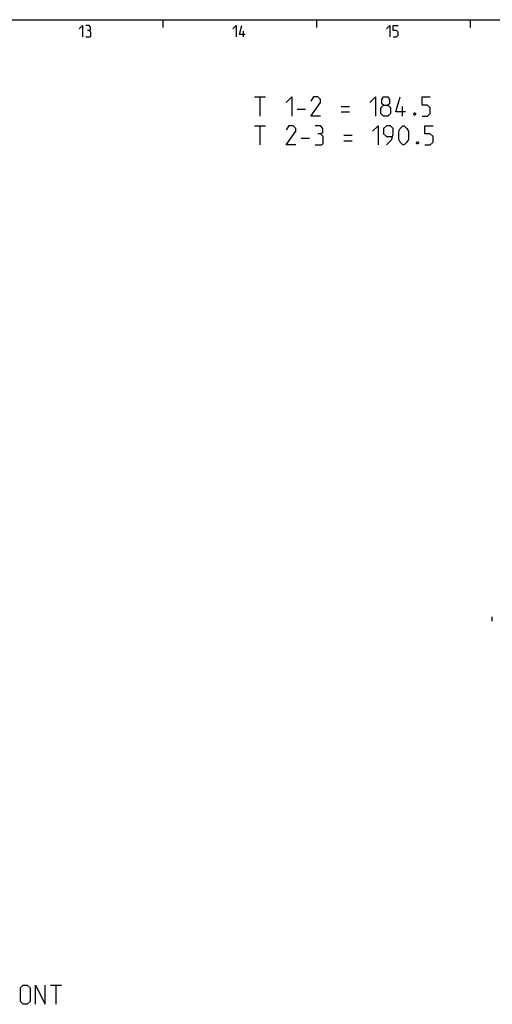
# Model space of a CAD drawing. Extents: x 0 to 967, y 0 to 594.
# Drawn here: x 493 to 616, y 328 to 584 of the extents above; entities that cross this region are included whole.
import ezdxf

# ---------------------------------------------------------------- set-up
doc = ezdxf.new("R2010")
doc.units = 0
doc.header["$LTSCALE"] = 46.255
doc.header["$MEASUREMENT"] = 0
doc.layers.get('0').update_dxf_attribs({"linetype": 'CONTINUOUS'})

msp = doc.modelspace()

# ---------------------------------------------------------------- linework, layer by layer
at = {"color": 4, "linetype": 'Continuous'}
msp.add_line((10, 584), (831, 584), dxfattribs=at)
at = {"color": 2, "linetype": 'Continuous'}
for p, q in [((530, 584), (530, 582)), ((570, 584), (570, 582)), ((610, 584), (610, 582))]:
    msp.add_line(p, q, dxfattribs=at)
at = {"color": 5, "linetype": 'Continuous'}
for p, q in [((551.00001, 579.49998), (551.00001, 581.00001)), ((553.945, 563.88789), (556.80216, 563.88789)), ((555.37358, 558.88788), (555.37358, 563.88789)), ((565.01644, 560.67362), (567.15928, 560.67362)), ((576.44498, 561.38789), (578.58783, 561.38789)), ((576.44498, 559.95931), (578.58783, 559.95931)), ((592.39739, 558.88788), (592.39739, 561.38789)), ((553.945, 556.38788), (556.80216, 556.38788)), ((555.37358, 551.38787), (555.37358, 556.38788)), ((566.08786, 553.17361), (568.2307, 553.17361)), ((577.1593, 553.88787), (579.30214, 553.88787)), ((577.1593, 552.45935), (579.30214, 552.45935)), ((500.833, 332.51059), (503.69017, 332.51059)), ((502.26158, 327.51058), (502.26158, 332.51059))]:
    msp.add_line(p, q, dxfattribs=at)
at = {"color": 7, "linetype": 'Continuous'}
msp.add_line((615.79675, 427.29624), (615.79675, 428.47086), dxfattribs=at)
at = {"color": 5, "linetype": 'Continuous'}
for points in [[(508.28569, 581.64288), (509.14286, 582.49999), (509.14286, 579.49998)], [(510.85714, 581.21427), (511.2143, 581.42857), (511.2143, 582.07144), (510.85714, 582.49999), (509.99998, 582.49999)], [(548.2857, 581.64288), (549.14287, 582.49999), (549.14287, 579.49998)], [(551.50002, 580.14284), (549.99999, 580.14284), (550.64285, 582.49999)], [(588.28571, 581.64288), (589.14283, 582.49999), (589.14283, 579.49998)], [(590, 579.49998), (590.85712, 579.49998), (591.28573, 579.92859), (591.28573, 580.78571), (590.85712, 581.21427), (590, 581.21427), (590, 582.49999), (591.28573, 582.49999)], [(509.99998, 579.49998), (511.07145, 579.49998), (511.2857, 579.71428), (511.2857, 580.78571), (510.85714, 581.21427), (510.42859, 581.21427)], [(562.15927, 562.45931), (563.58785, 563.88789), (563.58785, 558.88788)], [(571.08787, 558.88788), (568.58786, 558.88788), (571.08787, 562.45931), (571.08787, 563.17363), (570.37355, 563.88789), (569.30213, 563.88789), (568.58786, 562.81647)], [(583.94499, 562.45931), (585.37357, 563.88789), (585.37357, 558.88788)], [(587.51642, 561.74504), (587.04023, 562.1022), (587.04023, 563.17363), (587.51642, 563.88789), (588.58784, 563.88789), (589.06404, 563.17363), (589.06404, 562.1022), (588.58784, 561.74504), (589.30216, 561.03073), (589.30216, 559.6022), (588.58784, 558.88788), (587.51642, 558.88788), (586.80215, 559.6022)], [(586.80215, 559.6022), (586.80215, 561.03073), (587.51642, 561.74504), (588.58784, 561.74504)], [(593.23069, 559.95931), (590.73069, 559.95931), (591.80211, 563.88789)], [(597.51644, 558.88788), (598.94502, 558.88788), (599.65928, 559.6022), (599.65928, 561.03073), (598.94502, 561.74504), (597.51644, 561.74504), (597.51644, 563.88789), (599.65928, 563.88789)], [(595.7307, 559.72123), (595.84973, 559.48311), (595.84973, 559.36408), (595.7307, 559.12601), (595.49263, 559.12601), (595.37359, 559.36408), (595.37359, 559.48311), (595.49263, 559.72123), (595.7307, 559.72123)], [(564.65928, 551.38787), (562.15927, 551.38787), (564.65928, 554.9593), (564.65928, 555.67361), (563.94501, 556.38788), (562.87354, 556.38788), (562.15927, 555.31646)], [(571.08787, 554.24503), (571.6831, 554.60219), (571.6831, 555.67361), (571.08787, 556.38788), (569.65929, 556.38788)], [(569.65929, 551.38787), (571.44497, 551.38787), (571.80213, 551.74503), (571.80213, 553.53077), (571.08787, 554.24503), (570.37355, 554.24503)], [(584.65926, 554.9593), (586.08784, 556.38788), (586.08784, 551.38787)], [(588.23068, 551.38787), (589.65927, 552.81645), (590.01642, 554.24503), (590.01642, 555.67361), (589.30216, 556.38788), (588.23068, 556.38788), (587.51642, 555.67361), (587.51642, 554.24503), (588.23068, 553.53077), (589.7783, 553.53077)], [(591.445, 552.81645), (591.445, 554.9593), (591.80211, 555.67361), (592.51643, 556.38788), (592.87359, 556.38788), (593.58785, 555.67361), (593.94501, 554.9593), (593.94501, 552.81645), (593.58785, 552.10219), (592.87359, 551.38787), (592.51643, 551.38787), (591.80211, 552.10219), (591.445, 552.81645)], [(598.2307, 551.38787), (599.65928, 551.38787), (600.37355, 552.10219), (600.37355, 553.53077), (599.65928, 554.24503), (598.2307, 554.24503), (598.2307, 556.38788), (600.37355, 556.38788)], [(596.44501, 552.22122), (596.56405, 551.98315), (596.56405, 551.86406), (596.44501, 551.62599), (596.20689, 551.62599), (596.08785, 551.86406), (596.08785, 551.98315), (596.20689, 552.22122), (596.44501, 552.22122)], [(492.97583, 328.22487), (492.97583, 331.7963), (493.69015, 332.51059), (494.76157, 332.51059), (495.47584, 331.7963), (495.47584, 328.22487), (494.76157, 327.51058), (493.69015, 327.51058), (492.97583, 328.22487)], [(496.90442, 327.51058), (496.90442, 332.51059), (499.40442, 327.51058), (499.40442, 332.51059)]]:
    msp.add_lwpolyline(points, dxfattribs=at)

doc.saveas('drawing.dxf')
